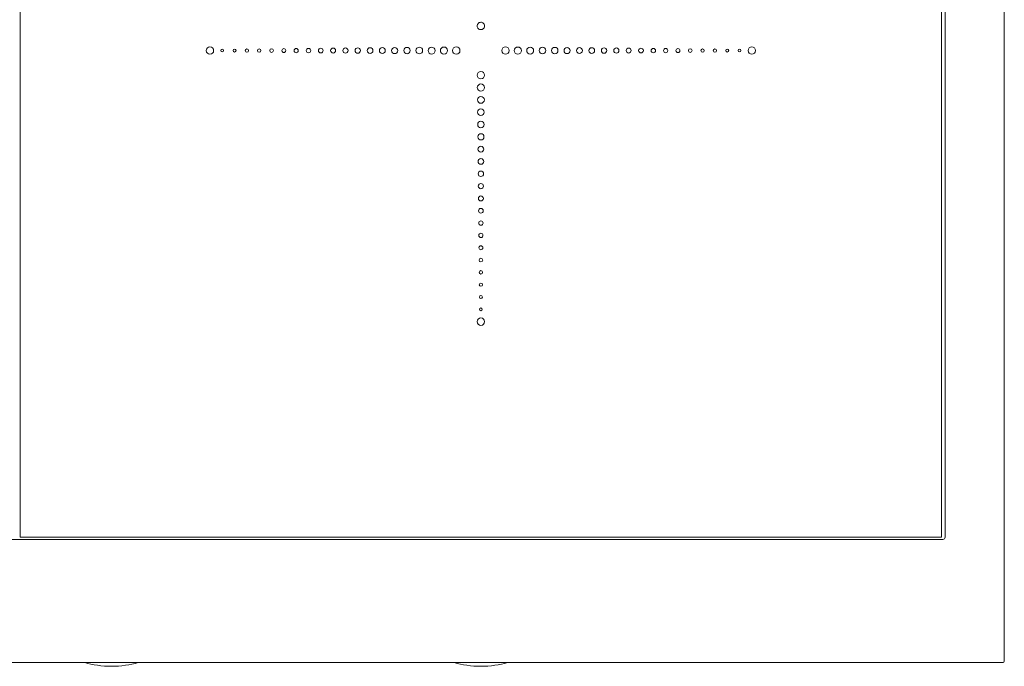
# Model space of a CAD drawing. Units: millimetres. Extents: x -1261 to 89, y -705 to 585.
# Drawn here: x -400 to 0, y -527 to -265 of the extents above; entities that cross this region are included whole.
import ezdxf

# ---------------------------------------------------------------- set-up
doc = ezdxf.new("R2010")
doc.units = ezdxf.units.MM
doc.layers.add('plan', color=10, linetype='Continuous')

# ---------------------------------------------------------------- blocks, each defined once
blk = doc.blocks.new('A$C32187c2c')
at = {"color": 0, "linetype": 'Continuous', "lineweight": 0, "extrusion": (1.22465e-16, 1, -5.55112e-15)}
for p, q in [((0, 76.83), (0, 76.78)), ((0, 76.78), (0, 60.9)), ((201.82, 77.33), (0.5, 77.33)), ((1174.5, 77.28), (0.5, 77.28)), ((351.82, 77.33), (223.18, 77.33)), ((501.82, 77.33), (373.18, 77.33)), ((0, -778), (0, 60.9)), ((24, 26.4), (24, -763)), ((1150, 27.4), (25, 27.4)), ((25.5, 26.5), (25.5, -763.5)), ((399.5, 26.5), (25.5, 26.5)), ((399.5, -763.5), (399.5, 26.5))]:
    blk.add_line(p, q, dxfattribs=at)
at = {"color": 0, "linetype": 'Continuous', "lineweight": 0, "extrusion": (-6.79816e-31, -5.55112e-15, -1)}
for centre, radius in [((-0.5, 76.83), 0.5), ((-0.5, 76.78), 0.5), ((-25, 26.4), 1)]:
    blk.add_arc(centre, radius, 0, 90, dxfattribs=at)
at = {"color": 0, "linetype": 'Continuous', "lineweight": 0}
for centre, start_param, end_param in [((212.5, 69.78), -1.570796, -0.975173), ((212.5, 69.78), -2.16642, -1.570796), ((362.5, 69.78), -1.570796, -0.975173), ((362.5, 69.78), -2.16642, -1.570796)]:
    blk.add_ellipse(centre, major_axis=(-19.3, 0), ratio=0.469472, start_param=start_param, end_param=end_param, dxfattribs=at)
for points in [[(212.5, -59.5), (211.67, -59.5), (211, -60.17), (211, -61)], [(214, -61), (214, -60.17), (213.33, -59.5), (212.5, -59.5)], [(211, -61), (211, -61.83), (211.67, -62.5), (212.5, -62.5)], [(212.5, -62.5), (213.33, -62.5), (214, -61.83), (214, -61)], [(212.5, -65.45), (212.2, -65.45), (211.95, -65.7), (211.95, -66)], [(211.95, -66), (211.95, -66.3), (212.2, -66.55), (212.5, -66.55)], [(213.05, -66), (213.05, -65.7), (212.8, -65.45), (212.5, -65.45)], [(212.5, -66.55), (212.8, -66.55), (213.05, -66.3), (213.05, -66)], [(212.5, -70.4), (212.17, -70.4), (211.9, -70.67), (211.9, -71)], [(211.9, -71), (211.9, -71.33), (212.17, -71.6), (212.5, -71.6)], [(213.1, -71), (213.1, -70.67), (212.83, -70.4), (212.5, -70.4)], [(212.5, -71.6), (212.83, -71.6), (213.1, -71.33), (213.1, -71)], [(212.5, -75.35), (212.14, -75.35), (211.85, -75.64), (211.85, -76)], [(213.15, -76), (213.15, -75.64), (212.86, -75.35), (212.5, -75.35)], [(211.85, -76), (211.85, -76.36), (212.14, -76.65), (212.5, -76.65)], [(212.5, -76.65), (212.86, -76.65), (213.15, -76.36), (213.15, -76)], [(212.5, -80.3), (212.11, -80.3), (211.8, -80.61), (211.8, -81)], [(211.8, -81), (211.8, -81.39), (212.11, -81.7), (212.5, -81.7)], [(213.2, -81), (213.2, -80.61), (212.89, -80.3), (212.5, -80.3)], [(212.5, -81.7), (212.89, -81.7), (213.2, -81.39), (213.2, -81)], [(212.5, -85.25), (212.09, -85.25), (211.75, -85.59), (211.75, -86)], [(211.75, -86), (211.75, -86.41), (212.09, -86.75), (212.5, -86.75)], [(213.25, -86), (213.25, -85.59), (212.91, -85.25), (212.5, -85.25)], [(212.5, -86.75), (212.91, -86.75), (213.25, -86.41), (213.25, -86)], [(212.5, -90.2), (212.06, -90.2), (211.7, -90.56), (211.7, -91)], [(211.7, -91), (211.7, -91.44), (212.06, -91.8), (212.5, -91.8)], [(213.3, -91), (213.3, -90.56), (212.94, -90.2), (212.5, -90.2)], [(212.5, -91.8), (212.94, -91.8), (213.3, -91.44), (213.3, -91)], [(212.5, -95.15), (212.03, -95.15), (211.65, -95.53), (211.65, -96)], [(213.35, -96), (213.35, -95.53), (212.97, -95.15), (212.5, -95.15)], [(211.65, -96), (211.65, -96.47), (212.03, -96.85), (212.5, -96.85)], [(212.5, -96.85), (212.97, -96.85), (213.35, -96.47), (213.35, -96)], [(212.5, -100.1), (212, -100.1), (211.6, -100.5), (211.6, -101)], [(211.6, -101), (211.6, -101.5), (212, -101.9), (212.5, -101.9)], [(213.4, -101), (213.4, -100.5), (213, -100.1), (212.5, -100.1)], [(212.5, -101.9), (213, -101.9), (213.4, -101.5), (213.4, -101)], [(212.5, -105.05), (211.97, -105.05), (211.55, -105.48), (211.55, -106)], [(211.55, -106), (211.55, -106.52), (211.97, -106.95), (212.5, -106.95)], [(213.45, -106), (213.45, -105.48), (213.02, -105.05), (212.5, -105.05)], [(212.5, -106.95), (213.02, -106.95), (213.45, -106.52), (213.45, -106)], [(212.5, -110), (211.95, -110), (211.5, -110.45), (211.5, -111)], [(211.5, -111), (211.5, -111.55), (211.95, -112), (212.5, -112)], [(213.5, -111), (213.5, -110.45), (213.05, -110), (212.5, -110)], [(212.5, -112), (213.05, -112), (213.5, -111.55), (213.5, -111)], [(212.5, -114.95), (211.92, -114.95), (211.45, -115.42), (211.45, -116)], [(213.55, -116), (213.55, -115.42), (213.08, -114.95), (212.5, -114.95)], [(212.5, -119.9), (211.89, -119.9), (211.4, -120.39), (211.4, -121)], [(211.45, -116), (211.45, -116.58), (211.92, -117.05), (212.5, -117.05)], [(212.5, -117.05), (213.08, -117.05), (213.55, -116.58), (213.55, -116)], [(213.6, -121), (213.6, -120.39), (213.11, -119.9), (212.5, -119.9)], [(211.4, -121), (211.4, -121.61), (211.89, -122.1), (212.5, -122.1)], [(212.5, -122.1), (213.11, -122.1), (213.6, -121.61), (213.6, -121)], [(212.5, -124.85), (211.86, -124.85), (211.35, -125.36), (211.35, -126)], [(211.35, -126), (211.35, -126.64), (211.86, -127.15), (212.5, -127.15)], [(213.65, -126), (213.65, -125.36), (213.13, -124.85), (212.5, -124.85)], [(212.5, -127.15), (213.13, -127.15), (213.65, -126.64), (213.65, -126)], [(212.5, -129.8), (211.84, -129.8), (211.3, -130.34), (211.3, -131)], [(211.3, -131), (211.3, -131.66), (211.84, -132.2), (212.5, -132.2)], [(213.7, -131), (213.7, -130.34), (213.16, -129.8), (212.5, -129.8)], [(212.5, -132.2), (213.16, -132.2), (213.7, -131.66), (213.7, -131)], [(212.5, -134.75), (211.81, -134.75), (211.25, -135.31), (211.25, -136)], [(213.75, -136), (213.75, -135.31), (213.19, -134.75), (212.5, -134.75)], [(212.5, -139.7), (211.78, -139.7), (211.2, -140.28), (211.2, -141)], [(211.25, -136), (211.25, -136.69), (211.81, -137.25), (212.5, -137.25)], [(212.5, -137.25), (213.19, -137.25), (213.75, -136.69), (213.75, -136)], [(213.8, -141), (213.8, -140.28), (213.22, -139.7), (212.5, -139.7)], [(211.2, -141), (211.2, -141.72), (211.78, -142.3), (212.5, -142.3)], [(212.5, -142.3), (213.22, -142.3), (213.8, -141.72), (213.8, -141)], [(212.5, -144.65), (211.75, -144.65), (211.15, -145.25), (211.15, -146)], [(211.15, -146), (211.15, -146.75), (211.75, -147.35), (212.5, -147.35)], [(213.85, -146), (213.85, -145.25), (213.25, -144.65), (212.5, -144.65)], [(212.5, -147.35), (213.25, -147.35), (213.85, -146.75), (213.85, -146)], [(212.5, -149.6), (211.73, -149.6), (211.1, -150.23), (211.1, -151)], [(211.1, -151), (211.1, -151.77), (211.73, -152.4), (212.5, -152.4)], [(213.9, -151), (213.9, -150.23), (213.27, -149.6), (212.5, -149.6)], [(212.5, -152.4), (213.27, -152.4), (213.9, -151.77), (213.9, -151)], [(212.5, -154.55), (211.7, -154.55), (211.05, -155.2), (211.05, -156)], [(213.95, -156), (213.95, -155.2), (213.3, -154.55), (212.5, -154.55)], [(212.5, -159.5), (211.67, -159.5), (211, -160.17), (211, -161)], [(211.05, -156), (211.05, -156.8), (211.7, -157.45), (212.5, -157.45)], [(212.5, -157.45), (213.3, -157.45), (213.95, -156.8), (213.95, -156)], [(214, -161), (214, -160.17), (213.33, -159.5), (212.5, -159.5)], [(211, -161), (211, -161.83), (211.67, -162.5), (212.5, -162.5)], [(212.5, -162.5), (213.33, -162.5), (214, -161.83), (214, -161)], [(102.5, -169.5), (101.67, -169.5), (101, -170.17), (101, -171)], [(101, -171), (101, -171.83), (101.67, -172.5), (102.5, -172.5)], [(104, -171), (104, -170.17), (103.33, -169.5), (102.5, -169.5)], [(102.5, -172.5), (103.33, -172.5), (104, -171.83), (104, -171)], [(107.5, -170.45), (107.2, -170.45), (106.95, -170.7), (106.95, -171)], [(106.95, -171), (106.95, -171.3), (107.2, -171.55), (107.5, -171.55)], [(108.05, -171), (108.05, -170.7), (107.8, -170.45), (107.5, -170.45)], [(107.5, -171.55), (107.8, -171.55), (108.05, -171.3), (108.05, -171)], [(112.5, -170.4), (112.17, -170.4), (111.9, -170.67), (111.9, -171)], [(111.9, -171), (111.9, -171.33), (112.17, -171.6), (112.5, -171.6)], [(113.1, -171), (113.1, -170.67), (112.83, -170.4), (112.5, -170.4)], [(112.5, -171.6), (112.83, -171.6), (113.1, -171.33), (113.1, -171)], [(117.5, -170.35), (117.14, -170.35), (116.85, -170.64), (116.85, -171)], [(116.85, -171), (116.85, -171.36), (117.14, -171.65), (117.5, -171.65)], [(118.15, -171), (118.15, -170.64), (117.86, -170.35), (117.5, -170.35)], [(117.5, -171.65), (117.86, -171.65), (118.15, -171.36), (118.15, -171)], [(122.5, -170.3), (122.11, -170.3), (121.8, -170.61), (121.8, -171)], [(121.8, -171), (121.8, -171.39), (122.11, -171.7), (122.5, -171.7)], [(123.2, -171), (123.2, -170.61), (122.89, -170.3), (122.5, -170.3)], [(122.5, -171.7), (122.89, -171.7), (123.2, -171.39), (123.2, -171)], [(127.5, -170.25), (127.09, -170.25), (126.75, -170.59), (126.75, -171)], [(126.75, -171), (126.75, -171.41), (127.09, -171.75), (127.5, -171.75)], [(128.25, -171), (128.25, -170.59), (127.91, -170.25), (127.5, -170.25)], [(127.5, -171.75), (127.91, -171.75), (128.25, -171.41), (128.25, -171)], [(132.5, -170.2), (132.06, -170.2), (131.7, -170.56), (131.7, -171)], [(131.7, -171), (131.7, -171.44), (132.06, -171.8), (132.5, -171.8)], [(133.3, -171), (133.3, -170.56), (132.94, -170.2), (132.5, -170.2)], [(132.5, -171.8), (132.94, -171.8), (133.3, -171.44), (133.3, -171)], [(137.5, -170.15), (137.03, -170.15), (136.65, -170.53), (136.65, -171)], [(136.65, -171), (136.65, -171.47), (137.03, -171.85), (137.5, -171.85)], [(138.35, -171), (138.35, -170.53), (137.97, -170.15), (137.5, -170.15)], [(137.5, -171.85), (137.97, -171.85), (138.35, -171.47), (138.35, -171)], [(142.5, -170.1), (142, -170.1), (141.6, -170.5), (141.6, -171)], [(141.6, -171), (141.6, -171.5), (142, -171.9), (142.5, -171.9)], [(143.4, -171), (143.4, -170.5), (143, -170.1), (142.5, -170.1)], [(142.5, -171.9), (143, -171.9), (143.4, -171.5), (143.4, -171)], [(147.5, -170.05), (146.98, -170.05), (146.55, -170.48), (146.55, -171)], [(146.55, -171), (146.55, -171.53), (146.98, -171.95), (147.5, -171.95)], [(148.45, -171), (148.45, -170.48), (148.02, -170.05), (147.5, -170.05)], [(147.5, -171.95), (148.02, -171.95), (148.45, -171.53), (148.45, -171)], [(152.5, -170), (151.95, -170), (151.5, -170.45), (151.5, -171)], [(151.5, -171), (151.5, -171.55), (151.95, -172), (152.5, -172)], [(153.5, -171), (153.5, -170.45), (153.05, -170), (152.5, -170)], [(152.5, -172), (153.05, -172), (153.5, -171.55), (153.5, -171)], [(157.5, -169.95), (156.92, -169.95), (156.45, -170.42), (156.45, -171)], [(156.45, -171), (156.45, -171.58), (156.92, -172.05), (157.5, -172.05)], [(158.55, -171), (158.55, -170.42), (158.08, -169.95), (157.5, -169.95)], [(157.5, -172.05), (158.08, -172.05), (158.55, -171.58), (158.55, -171)], [(162.5, -169.9), (161.89, -169.9), (161.4, -170.39), (161.4, -171)], [(161.4, -171), (161.4, -171.61), (161.89, -172.1), (162.5, -172.1)], [(163.6, -171), (163.6, -170.39), (163.11, -169.9), (162.5, -169.9)], [(162.5, -172.1), (163.11, -172.1), (163.6, -171.61), (163.6, -171)], [(167.5, -169.85), (166.86, -169.85), (166.35, -170.37), (166.35, -171)], [(166.35, -171), (166.35, -171.64), (166.86, -172.15), (167.5, -172.15)], [(168.65, -171), (168.65, -170.37), (168.14, -169.85), (167.5, -169.85)], [(167.5, -172.15), (168.14, -172.15), (168.65, -171.64), (168.65, -171)], [(172.5, -169.8), (171.84, -169.8), (171.3, -170.34), (171.3, -171)], [(171.3, -171), (171.3, -171.66), (171.84, -172.2), (172.5, -172.2)], [(173.7, -171), (173.7, -170.34), (173.16, -169.8), (172.5, -169.8)], [(172.5, -172.2), (173.16, -172.2), (173.7, -171.66), (173.7, -171)], [(177.5, -169.75), (176.81, -169.75), (176.25, -170.31), (176.25, -171)], [(176.25, -171), (176.25, -171.69), (176.81, -172.25), (177.5, -172.25)], [(178.75, -171), (178.75, -170.31), (178.19, -169.75), (177.5, -169.75)], [(177.5, -172.25), (178.19, -172.25), (178.75, -171.69), (178.75, -171)], [(182.5, -169.7), (181.78, -169.7), (181.2, -170.28), (181.2, -171)], [(181.2, -171), (181.2, -171.72), (181.78, -172.3), (182.5, -172.3)], [(183.8, -171), (183.8, -170.28), (183.22, -169.7), (182.5, -169.7)], [(182.5, -172.3), (183.22, -172.3), (183.8, -171.72), (183.8, -171)], [(187.5, -169.65), (186.75, -169.65), (186.15, -170.25), (186.15, -171)], [(186.15, -171), (186.15, -171.75), (186.75, -172.35), (187.5, -172.35)], [(188.85, -171), (188.85, -170.25), (188.25, -169.65), (187.5, -169.65)], [(187.5, -172.35), (188.25, -172.35), (188.85, -171.75), (188.85, -171)], [(192.5, -169.6), (191.73, -169.6), (191.1, -170.23), (191.1, -171)], [(191.1, -171), (191.1, -171.77), (191.73, -172.4), (192.5, -172.4)], [(193.9, -171), (193.9, -170.23), (193.27, -169.6), (192.5, -169.6)], [(192.5, -172.4), (193.27, -172.4), (193.9, -171.77), (193.9, -171)], [(197.5, -169.55), (196.7, -169.55), (196.05, -170.2), (196.05, -171)], [(196.05, -171), (196.05, -171.8), (196.7, -172.45), (197.5, -172.45)], [(198.95, -171), (198.95, -170.2), (198.3, -169.55), (197.5, -169.55)], [(197.5, -172.45), (198.3, -172.45), (198.95, -171.8), (198.95, -171)], [(202.5, -169.5), (201.67, -169.5), (201, -170.17), (201, -171)], [(201, -171), (201, -171.83), (201.67, -172.5), (202.5, -172.5)], [(204, -171), (204, -170.17), (203.33, -169.5), (202.5, -169.5)], [(202.5, -172.5), (203.33, -172.5), (204, -171.83), (204, -171)], [(222.5, -169.5), (221.67, -169.5), (221, -170.17), (221, -171)], [(221, -171), (221, -171.83), (221.67, -172.5), (222.5, -172.5)], [(224, -171), (224, -170.17), (223.33, -169.5), (222.5, -169.5)], [(222.5, -172.5), (223.33, -172.5), (224, -171.83), (224, -171)], [(227.5, -169.55), (226.7, -169.55), (226.05, -170.2), (226.05, -171)], [(226.05, -171), (226.05, -171.8), (226.7, -172.45), (227.5, -172.45)], [(228.95, -171), (228.95, -170.2), (228.3, -169.55), (227.5, -169.55)], [(227.5, -172.45), (228.3, -172.45), (228.95, -171.8), (228.95, -171)], [(232.5, -169.6), (231.73, -169.6), (231.1, -170.23), (231.1, -171)], [(231.1, -171), (231.1, -171.77), (231.73, -172.4), (232.5, -172.4)], [(233.9, -171), (233.9, -170.23), (233.27, -169.6), (232.5, -169.6)], [(232.5, -172.4), (233.27, -172.4), (233.9, -171.77), (233.9, -171)], [(237.5, -169.65), (236.75, -169.65), (236.15, -170.25), (236.15, -171)], [(236.15, -171), (236.15, -171.75), (236.75, -172.35), (237.5, -172.35)], [(238.85, -171), (238.85, -170.25), (238.25, -169.65), (237.5, -169.65)], [(237.5, -172.35), (238.25, -172.35), (238.85, -171.75), (238.85, -171)], [(242.5, -169.7), (241.78, -169.7), (241.2, -170.28), (241.2, -171)], [(241.2, -171), (241.2, -171.72), (241.78, -172.3), (242.5, -172.3)], [(243.8, -171), (243.8, -170.28), (243.22, -169.7), (242.5, -169.7)], [(242.5, -172.3), (243.22, -172.3), (243.8, -171.72), (243.8, -171)], [(247.5, -169.75), (246.81, -169.75), (246.25, -170.31), (246.25, -171)], [(246.25, -171), (246.25, -171.69), (246.81, -172.25), (247.5, -172.25)], [(248.75, -171), (248.75, -170.31), (248.19, -169.75), (247.5, -169.75)], [(247.5, -172.25), (248.19, -172.25), (248.75, -171.69), (248.75, -171)], [(252.5, -169.8), (251.84, -169.8), (251.3, -170.34), (251.3, -171)], [(251.3, -171), (251.3, -171.66), (251.84, -172.2), (252.5, -172.2)], [(253.7, -171), (253.7, -170.34), (253.16, -169.8), (252.5, -169.8)], [(252.5, -172.2), (253.16, -172.2), (253.7, -171.66), (253.7, -171)], [(257.5, -169.85), (256.86, -169.85), (256.35, -170.36), (256.35, -171)], [(256.35, -171), (256.35, -171.63), (256.86, -172.15), (257.5, -172.15)], [(258.65, -171), (258.65, -170.36), (258.14, -169.85), (257.5, -169.85)], [(257.5, -172.15), (258.14, -172.15), (258.65, -171.63), (258.65, -171)], [(262.5, -169.9), (261.89, -169.9), (261.4, -170.39), (261.4, -171)], [(261.4, -171), (261.4, -171.61), (261.89, -172.1), (262.5, -172.1)], [(263.6, -171), (263.6, -170.39), (263.11, -169.9), (262.5, -169.9)], [(262.5, -172.1), (263.11, -172.1), (263.6, -171.61), (263.6, -171)], [(267.5, -169.95), (266.92, -169.95), (266.45, -170.42), (266.45, -171)], [(266.45, -171), (266.45, -171.58), (266.92, -172.05), (267.5, -172.05)], [(268.55, -171), (268.55, -170.42), (268.08, -169.95), (267.5, -169.95)], [(267.5, -172.05), (268.08, -172.05), (268.55, -171.58), (268.55, -171)], [(272.5, -170), (271.95, -170), (271.5, -170.45), (271.5, -171)], [(271.5, -171), (271.5, -171.55), (271.95, -172), (272.5, -172)], [(273.5, -171), (273.5, -170.45), (273.05, -170), (272.5, -170)], [(272.5, -172), (273.05, -172), (273.5, -171.55), (273.5, -171)], [(277.5, -170.05), (276.98, -170.05), (276.55, -170.47), (276.55, -171)], [(276.55, -171), (276.55, -171.52), (276.98, -171.95), (277.5, -171.95)], [(278.45, -171), (278.45, -170.47), (278.02, -170.05), (277.5, -170.05)], [(277.5, -171.95), (278.02, -171.95), (278.45, -171.52), (278.45, -171)], [(282.5, -170.1), (282, -170.1), (281.6, -170.5), (281.6, -171)], [(281.6, -171), (281.6, -171.5), (282, -171.9), (282.5, -171.9)], [(283.4, -171), (283.4, -170.5), (283, -170.1), (282.5, -170.1)], [(282.5, -171.9), (283, -171.9), (283.4, -171.5), (283.4, -171)], [(287.5, -170.15), (287.03, -170.15), (286.65, -170.53), (286.65, -171)], [(286.65, -171), (286.65, -171.47), (287.03, -171.85), (287.5, -171.85)], [(288.35, -171), (288.35, -170.53), (287.97, -170.15), (287.5, -170.15)], [(287.5, -171.85), (287.97, -171.85), (288.35, -171.47), (288.35, -171)], [(292.5, -170.2), (292.06, -170.2), (291.7, -170.56), (291.7, -171)], [(291.7, -171), (291.7, -171.44), (292.06, -171.8), (292.5, -171.8)], [(293.3, -171), (293.3, -170.56), (292.94, -170.2), (292.5, -170.2)], [(292.5, -171.8), (292.94, -171.8), (293.3, -171.44), (293.3, -171)], [(297.5, -170.25), (297.09, -170.25), (296.75, -170.59), (296.75, -171)], [(296.75, -171), (296.75, -171.41), (297.09, -171.75), (297.5, -171.75)], [(298.25, -171), (298.25, -170.59), (297.91, -170.25), (297.5, -170.25)], [(297.5, -171.75), (297.91, -171.75), (298.25, -171.41), (298.25, -171)], [(302.5, -170.3), (302.11, -170.3), (301.8, -170.61), (301.8, -171)], [(301.8, -171), (301.8, -171.39), (302.11, -171.7), (302.5, -171.7)], [(303.2, -171), (303.2, -170.61), (302.89, -170.3), (302.5, -170.3)], [(302.5, -171.7), (302.89, -171.7), (303.2, -171.39), (303.2, -171)], [(307.5, -170.35), (307.14, -170.35), (306.85, -170.64), (306.85, -171)], [(306.85, -171), (306.85, -171.36), (307.14, -171.65), (307.5, -171.65)], [(308.15, -171), (308.15, -170.64), (307.86, -170.35), (307.5, -170.35)], [(307.5, -171.65), (307.86, -171.65), (308.15, -171.36), (308.15, -171)], [(312.5, -170.4), (312.17, -170.4), (311.9, -170.67), (311.9, -171)], [(311.9, -171), (311.9, -171.33), (312.17, -171.6), (312.5, -171.6)], [(313.1, -171), (313.1, -170.67), (312.83, -170.4), (312.5, -170.4)], [(312.5, -171.6), (312.83, -171.6), (313.1, -171.33), (313.1, -171)], [(317.5, -170.45), (317.2, -170.45), (316.95, -170.7), (316.95, -171)], [(316.95, -171), (316.95, -171.3), (317.2, -171.55), (317.5, -171.55)], [(318.05, -171), (318.05, -170.7), (317.8, -170.45), (317.5, -170.45)], [(317.5, -171.55), (317.8, -171.55), (318.05, -171.3), (318.05, -171)], [(322.5, -169.5), (321.67, -169.5), (321, -170.17), (321, -171)], [(321, -171), (321, -171.83), (321.67, -172.5), (322.5, -172.5)], [(324, -171), (324, -170.17), (323.33, -169.5), (322.5, -169.5)], [(322.5, -172.5), (323.33, -172.5), (324, -171.83), (324, -171)]]:
    blk.add_open_spline(points, degree=3, dxfattribs=at)
blk.add_open_spline([(212.5, -182.5), (212.53, -182.5), (212.55, -182.5), (212.77, -182.49), (212.96, -182.44), (213.31, -182.28), (213.47, -182.16), (213.73, -181.87), (213.84, -181.7), (213.97, -181.34), (214.01, -181.15), (213.99, -180.76), (213.95, -180.57), (213.79, -180.2), (213.67, -180.05), (213.39, -179.78), (213.23, -179.68), (212.87, -179.53), (212.68, -179.5), (212.5, -179.5), (212.38, -179.5), (212.26, -179.51), (212.02, -179.57), (211.91, -179.62), (211.66, -179.75), (211.49, -179.87), (211.24, -180.16), (211.14, -180.34), (211.02, -180.7), (210.99, -180.9), (211.02, -181.29), (211.07, -181.48), (211.24, -181.83), (211.36, -181.99), (211.65, -182.25), (211.82, -182.35), (212.16, -182.47), (212.33, -182.5), (212.5, -182.5)], degree=3, knots=[-0.3046086, -0.3046086, -0.3046086, -0.3046086, -0.2999789, -0.2999789, -0.2666483, -0.2666483, -0.2342397, -0.2342397, -0.2021638, -0.2021638, -0.169602, -0.169602, -0.1356513, -0.1356513, -0.0977174, -0.0977174, -0.0529445, -0.0529445, 0, 0, 0, 0.0355603, 0.0355603, 0.0742583, 0.0742583, 0.1376873, 0.1376873, 0.1931504, 0.1931504, 0.2424656, 0.2424656, 0.2869031, 0.2869031, 0.3273186, 0.3273186, 0.3644954, 0.3644954, 0.3947476, 0.3947476, 0.3947476, 0.3947476], dxfattribs=at)

msp = doc.modelspace()

# ---------------------------------------------------------------- block references
at = {"layer": 'plan', "rotation": 180}
msp.add_blockref('A$C32187c2c', (0, -448.47, -552.1), dxfattribs=at)

doc.saveas('drawing.dxf')
